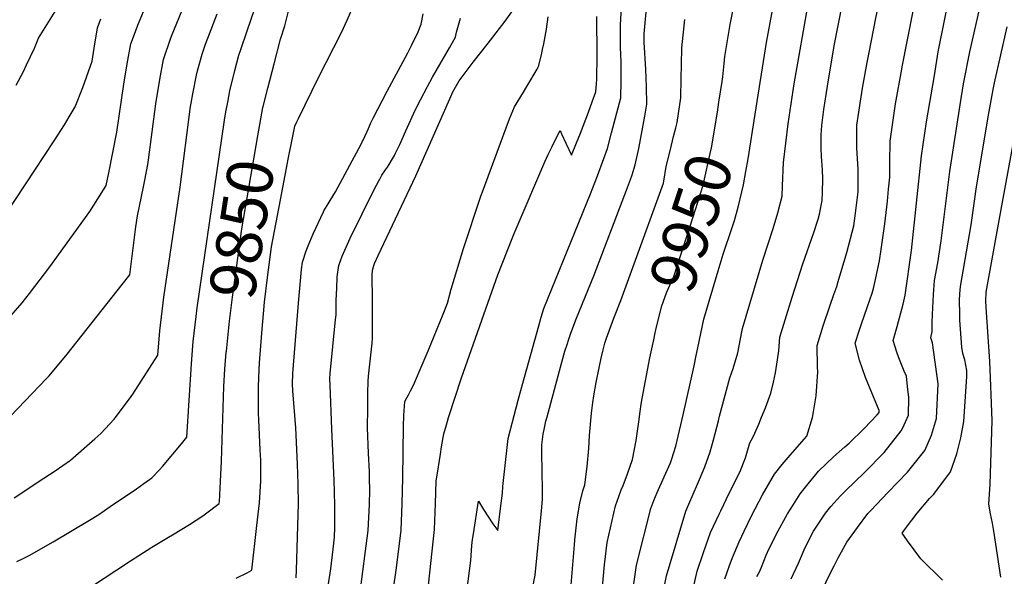
# Model space of a CAD drawing. Units: inches. Extents: x 2629926 to 2635214, y 1443611 to 1448751.
# Drawn here: x 2632289 to 2632905, y 1444165 to 1444514 of the extents above; entities that cross this region are included whole.
import ezdxf
from ezdxf.enums import TextEntityAlignment as Align

# ---------------------------------------------------------------- set-up
doc = ezdxf.new("R2010")
doc.units = ezdxf.units.IN
doc.header["$MEASUREMENT"] = 0
doc.layers.add('tile_2909_32_contour_10ft', color=20, linetype='Continuous')
doc.styles.add('Arial', font='arial.ttf')

msp = doc.modelspace()

# ---------------------------------------------------------------- linework, layer by layer
at = {"layer": 'tile_2909_32_contour_10ft'}
for points, elevation in [([(2632819.63, 1444487.54), (2632820.75, 1444493.67), (2632825.08, 1444515.39), (2632833.86, 1444558.04), (2632838.51, 1444579.57), (2632843.22, 1444593.67), (2632847.07, 1444608.03), (2632852.98, 1444647.01), (2632855.16, 1444664.08)], 9990), ([(2632841.21, 1444483.33), (2632841.45, 1444484.7), (2632858.66, 1444571.66), (2632866.27, 1444611.29), (2632867.49, 1444619.52), (2632868.72, 1444628.78), (2632870.7, 1444644), (2632871, 1444647.22), (2632871.69, 1444654.75), (2632872.26, 1444660.75)], 10000), ([(2632861.63, 1444479.35), (2632864.1, 1444494.15), (2632876.92, 1444558.52), (2632884.29, 1444600.57), (2632886.28, 1444614.69), (2632886.76, 1444618.58), (2632888.18, 1444633.76), (2632889.65, 1444657.35)], 10010), ([(2632726.73, 1444462.61), (2632728.75, 1444475.61), (2632729.21, 1444478.56), (2632729.94, 1444486.79), (2632730.46, 1444491.24), (2632733.83, 1444511.42), (2632743.75, 1444561.22)], 9950), ([(2632787.18, 1444147.92), (2632796.25, 1444166.82), (2632798.85, 1444171.95), (2632801.37, 1444176.94), (2632806.84, 1444186.77), (2632813.53, 1444196.04), (2632820, 1444204.85), (2632821.77, 1444206.79), (2632832.77, 1444218.08), (2632844.87, 1444230.67), (2632855.71, 1444244.31), (2632859.75, 1444254.01), (2632862.97, 1444264.38), (2632863.97, 1444286.16), (2632860.57, 1444311.81), (2632859.5, 1444314.84), (2632860.34, 1444318.85), (2632860.25, 1444324.58), (2632860.38, 1444329.55), (2632861.04, 1444342.12), (2632861.77, 1444350.81), (2632863.78, 1444361.84), (2632865.97, 1444375.81), (2632871.36, 1444419.1), (2632877.71, 1444460.91), (2632879.95, 1444474.15), (2632883.81, 1444494.28), (2632893.82, 1444538.57)], 10020), ([(2632260.53, 1444242.49), (2632305.65, 1444289.39), (2632307.33, 1444291.14), (2632318.49, 1444304.78), (2632352.88, 1444348.27), (2632357.69, 1444354.47), (2632360.03, 1444372.88), (2632361.61, 1444384.51), (2632362.59, 1444391.33), (2632366.31, 1444409.54), (2632367.15, 1444413.68), (2632369, 1444423.67), (2632369.51, 1444426.52), (2632374.03, 1444461.64), (2632376.51, 1444476.93), (2632378.94, 1444489.43), (2632383.31, 1444502.43), (2632384.28, 1444504.98), (2632393.54, 1444527.72)], 9820), ([(2632280.61, 1444325.58), (2632290.29, 1444336.89), (2632294.86, 1444342.66), (2632307.7, 1444359.41), (2632332.75, 1444394.17), (2632340.23, 1444406.04), (2632342.88, 1444410.41), (2632344.55, 1444418.42), (2632347.14, 1444431.06), (2632349.62, 1444443.8), (2632354.09, 1444473.94), (2632356.12, 1444486.63), (2632358.31, 1444499.24), (2632363.16, 1444512.01), (2632368.49, 1444524.56)], 9810), ([(2632441.1, 1444459.21), (2632441.21, 1444459.82), (2632444.19, 1444471.46), (2632448.18, 1444486.76), (2632452.19, 1444502.07), (2632454.85, 1444510.56), (2632458.03, 1444523.09)], 9850), ([(2632458.87, 1444436.17), (2632461.17, 1444447.7), (2632462.34, 1444450.3), (2632463.34, 1444452.38), (2632475.93, 1444478.14), (2632490.36, 1444506.36), (2632493.91, 1444514.06), (2632498.68, 1444525.14)], 9860), ([(2632568.74, 1444156.02), (2632571.43, 1444175.39), (2632571.98, 1444184.66), (2632572.46, 1444188.43), (2632572.99, 1444192.16), (2632576.11, 1444212.47), (2632578.06, 1444209.41), (2632579.36, 1444207.38), (2632585.16, 1444198.36), (2632588.17, 1444194.2), (2632590.2, 1444209.6), (2632591.21, 1444217.65), (2632591.4, 1444221.78), (2632593.49, 1444240.56), (2632594.77, 1444251.85), (2632601.04, 1444275.75), (2632603.93, 1444286.57), (2632613.85, 1444322.53), (2632615.4, 1444327.91), (2632616.99, 1444333.26), (2632646.21, 1444405.15), (2632650.62, 1444416.36), (2632654.67, 1444427.35), (2632656.89, 1444433.53), (2632659.53, 1444443.33), (2632665.22, 1444465.39), (2632665.51, 1444476.09), (2632665.42, 1444487.68), (2632665.07, 1444497.16), (2632665.06, 1444503.75), (2632665.09, 1444510.94), (2632666.01, 1444526.39)], 9920), ([(2632608.16, 1444148.06), (2632611.54, 1444166.06), (2632615.59, 1444206.5), (2632616.19, 1444213.76), (2632616.14, 1444224.41), (2632616.11, 1444226.45), (2632615.87, 1444247.9), (2632616.72, 1444254.53), (2632617.51, 1444258.47), (2632618.36, 1444262.61), (2632619.04, 1444265.38), (2632628.29, 1444299.64), (2632630.26, 1444306.5), (2632631.57, 1444310.76), (2632632.63, 1444314.09), (2632634, 1444317.76), (2632637.61, 1444327.16), (2632648.4, 1444353.72), (2632669.52, 1444409.24), (2632671.36, 1444414.15), (2632672.35, 1444417.11), (2632674.34, 1444423.44), (2632676.5, 1444433.51), (2632680.35, 1444453.92), (2632681.53, 1444461.49), (2632681.27, 1444472.33), (2632680.84, 1444483.2), (2632679.93, 1444500.34), (2632679.87, 1444502.45), (2632679.88, 1444505.51), (2632681.85, 1444526.04)], 9930), ([(2632691.69, 1444155.32), (2632693.78, 1444165.66), (2632706.08, 1444206.29), (2632707.84, 1444210.59), (2632713.25, 1444223.28), (2632714.48, 1444226.05), (2632717.96, 1444234.1), (2632721.3, 1444243.36), (2632723.33, 1444251.04), (2632726.44, 1444262.95), (2632727.13, 1444265.86), (2632733.53, 1444289.77), (2632735.66, 1444295.64), (2632738.65, 1444305.42), (2632741.12, 1444318.66), (2632741.38, 1444320.69), (2632754.28, 1444363.57), (2632760.72, 1444383.47), (2632763.69, 1444393.25), (2632766.29, 1444403.76), (2632766.5, 1444410.16), (2632767.13, 1444424.91), (2632770.08, 1444449.16), (2632773.83, 1444474.13), (2632782.82, 1444525.21)], 9970), ([(2632710.6, 1444157.69), (2632713.15, 1444168.58), (2632717.11, 1444180.33), (2632721.45, 1444192.81), (2632726.89, 1444204.39), (2632727.83, 1444206.38), (2632733.43, 1444217.99), (2632739.8, 1444230.71), (2632743.27, 1444239.66), (2632746.15, 1444249.1), (2632748.39, 1444253.29), (2632751.66, 1444260.85), (2632753.47, 1444265.14), (2632755.87, 1444271.02), (2632759.28, 1444280.28), (2632760.94, 1444287.1), (2632762.25, 1444292.91), (2632763.49, 1444301.1), (2632764.21, 1444306.77), (2632764.84, 1444315.37), (2632768.15, 1444326.2), (2632772.58, 1444340.49), (2632779.34, 1444361.23), (2632786.22, 1444380.87), (2632788.87, 1444389.23), (2632789.73, 1444392.53), (2632791.33, 1444400.99), (2632791.56, 1444406.03), (2632791.82, 1444414.67), (2632791.54, 1444420.14), (2632791.05, 1444428.48), (2632790.81, 1444433.58), (2632790.81, 1444442.24), (2632791.16, 1444448.05), (2632792.48, 1444457.98), (2632794.67, 1444472.73), (2632798.93, 1444498.05), (2632804.02, 1444524.39)], 9980), ([(2632285.37, 1444214.58), (2632303.91, 1444227.03), (2632311.08, 1444231.61), (2632320.57, 1444238.18), (2632335.94, 1444251.56), (2632339.54, 1444254.98), (2632347.94, 1444264.04), (2632357.65, 1444276.76), (2632359.56, 1444279.55), (2632375.37, 1444304.04), (2632376.53, 1444319.26), (2632379.15, 1444340.49), (2632389.3, 1444409.33), (2632395.78, 1444459.99), (2632396.1, 1444461.98), (2632397.22, 1444467.81), (2632399.51, 1444479.65), (2632400.18, 1444482.33), (2632403.16, 1444492.66), (2632405.19, 1444498.95), (2632407.57, 1444505.42), (2632412.43, 1444517.95)], 9830), ([(2632286.63, 1444473.2), (2632291.13, 1444481.94), (2632293.1, 1444486.08), (2632298.09, 1444496.57), (2632300.5, 1444502.73), (2632312.15, 1444521.21)], 9790), ([(2632419.05, 1444462.64), (2632420.34, 1444469.74), (2632423.52, 1444482.42), (2632426.13, 1444492.18), (2632427.06, 1444495.09), (2632431.38, 1444507.9), (2632435.87, 1444520.62)], 9840), ([(2632461.98, 1444164.5), (2632462.17, 1444169.28), (2632463.33, 1444210.84), (2632463.25, 1444223.2), (2632462.8, 1444235.8), (2632461.68, 1444258.46), (2632459.89, 1444281.8), (2632459.71, 1444285.99), (2632459.91, 1444292.56), (2632463.47, 1444336.71), (2632465.27, 1444357.67), (2632465.95, 1444362.35), (2632468.24, 1444369.44), (2632469.45, 1444372.58), (2632471.6, 1444377.7), (2632472.69, 1444380.1), (2632478.97, 1444393.9), (2632479.31, 1444394.56), (2632481.38, 1444397.94), (2632483.26, 1444401.04), (2632486.54, 1444406.47), (2632495.55, 1444423.2), (2632502.55, 1444436.21), (2632503.55, 1444438.19), (2632503.86, 1444438.81), (2632507.19, 1444446.15), (2632508.49, 1444449.2), (2632510.19, 1444452.66), (2632518.99, 1444469.53), (2632531.85, 1444493.49), (2632534.24, 1444498.21), (2632538.28, 1444506.64), (2632540.32, 1444511.46), (2632541.52, 1444518)], 9870), ([(2632501.88, 1444154.13), (2632507.06, 1444194.11), (2632507.9, 1444210.42), (2632508.15, 1444219.68), (2632507.96, 1444226.6), (2632507.82, 1444230.91), (2632507.21, 1444242.59), (2632506.7, 1444258.6), (2632506.76, 1444270.99), (2632506.87, 1444280.28), (2632507.05, 1444287.66), (2632507.29, 1444290.86), (2632509.16, 1444307.87), (2632509.5, 1444311.64), (2632509.7, 1444314.99), (2632509.71, 1444321.57), (2632509.71, 1444332.79), (2632509.65, 1444343.96), (2632509.52, 1444348.84), (2632509.53, 1444355.07), (2632510.01, 1444358.26), (2632511.07, 1444361.54), (2632513.37, 1444366.6), (2632536.83, 1444416.41), (2632558.25, 1444464.82), (2632560.14, 1444469.06), (2632564.02, 1444476.07), (2632568.4, 1444481.89), (2632572.79, 1444487.68), (2632581.64, 1444498.72), (2632592.86, 1444513.48), (2632597, 1444519.22)], 9890), ([(2632749.43, 1444455.17), (2632756.44, 1444500.06), (2632760.5, 1444521.45)], 9960), ([(2632273.89, 1444383.26), (2632310.32, 1444438.46), (2632316.75, 1444448.33), (2632319.84, 1444453.45), (2632323.45, 1444459.72), (2632328.27, 1444471.75), (2632334.16, 1444488.44), (2632335.4, 1444496.49), (2632337.42, 1444509.18), (2632339.67, 1444514.92)], 9800), ([(2632481.85, 1444158.05), (2632483.68, 1444170.17), (2632485.13, 1444182.38), (2632485.98, 1444189.92), (2632486.09, 1444196.13), (2632486.2, 1444203.93), (2632486.26, 1444209.71), (2632486, 1444218.48), (2632485.77, 1444225.72), (2632484.24, 1444257.71), (2632483.14, 1444285.15), (2632482.99, 1444289.32), (2632483.23, 1444292.6), (2632486.68, 1444326.37), (2632486.89, 1444329.31), (2632487.05, 1444338.62), (2632487.36, 1444345.85), (2632487.69, 1444353.08), (2632488.65, 1444360.24), (2632490.65, 1444366.03), (2632495.86, 1444377.49), (2632510.81, 1444407.89), (2632513.66, 1444413.35), (2632514.03, 1444414.02), (2632514.46, 1444414.75), (2632515.66, 1444416.79), (2632517.88, 1444420.22), (2632519.06, 1444421.94), (2632520.17, 1444423.64), (2632522.27, 1444427.07), (2632523.52, 1444429.28), (2632524.22, 1444430.6), (2632526.84, 1444436.16), (2632530.53, 1444444.67), (2632536.6, 1444458.05), (2632539.78, 1444464.1), (2632544.25, 1444472.53), (2632547.4, 1444478.38), (2632557.95, 1444496.65), (2632561.69, 1444503.37), (2632562.45, 1444506.58), (2632564.94, 1444515.38)], 9880), ([(2632521.47, 1444147.87), (2632524.63, 1444169.28), (2632525.83, 1444179.07), (2632527.62, 1444194.46), (2632528.36, 1444210.77), (2632528.8, 1444227.07), (2632529.21, 1444259.5), (2632529.45, 1444266.28), (2632529.93, 1444275.07), (2632531.19, 1444277.4), (2632532.21, 1444279.25), (2632533.64, 1444281.73), (2632535.42, 1444285.17), (2632541.5, 1444299.43), (2632544.63, 1444306.84), (2632553.97, 1444329.66), (2632556.79, 1444336.72), (2632559.12, 1444345.5), (2632566.68, 1444370.91), (2632577.43, 1444402.99), (2632580.1, 1444410.47), (2632595.53, 1444452.2), (2632598.66, 1444459.78), (2632604.24, 1444468.84), (2632606.44, 1444472.36), (2632612.95, 1444483.37), (2632613.63, 1444484.97), (2632615.49, 1444492.36), (2632616.24, 1444495.62), (2632616.99, 1444499.28), (2632618.63, 1444508.49), (2632619.85, 1444516.03)], 9900), ([(2632544.16, 1444154.1), (2632548.61, 1444194.82), (2632549.27, 1444211.12), (2632549.66, 1444225.06), (2632551.06, 1444234.11), (2632552.29, 1444242), (2632553.04, 1444246.65), (2632554.41, 1444254.72), (2632556, 1444260.32), (2632557.34, 1444265.03), (2632565.54, 1444289.76), (2632588.3, 1444354.48), (2632597.17, 1444377.18), (2632598.42, 1444380.22), (2632600.3, 1444384.72), (2632617.61, 1444425.26), (2632619.79, 1444429.84), (2632621.98, 1444434.39), (2632624.18, 1444438.88), (2632627.22, 1444444.94), (2632628.2, 1444442.88), (2632630.9, 1444437.03), (2632634.31, 1444429.41), (2632637.58, 1444437.23), (2632640.07, 1444443.27), (2632645.04, 1444456.44), (2632647.39, 1444462.76), (2632649.7, 1444469.09), (2632650.03, 1444474.26), (2632650.16, 1444476.86), (2632650.37, 1444491.89), (2632650.27, 1444516.37)], 9910), ([(2632633.7, 1444155.14), (2632636.24, 1444185.25), (2632636.49, 1444188.34), (2632637.86, 1444201.41), (2632639.65, 1444211.39), (2632641.55, 1444218.97), (2632642.7, 1444222.81), (2632644.25, 1444234.31), (2632645.22, 1444245.51), (2632645.64, 1444253.61), (2632646.82, 1444267.75), (2632647.72, 1444274.41), (2632648.35, 1444278.48), (2632649.87, 1444287.02), (2632651.66, 1444296.21), (2632652.95, 1444302.2), (2632654.29, 1444307.45), (2632655.35, 1444311.59), (2632656.39, 1444314.68), (2632659.13, 1444322.57), (2632660.92, 1444327.19), (2632665.28, 1444338.41), (2632691.92, 1444411.96), (2632692.25, 1444413.07), (2632693.77, 1444422.23), (2632696.18, 1444432.15), (2632698.35, 1444441.05), (2632699.72, 1444446.52), (2632700.55, 1444449.93), (2632702.81, 1444465.43), (2632703.13, 1444477.55), (2632703.27, 1444486.23), (2632703.55, 1444496.68), (2632705.32, 1444514.39)], 9940), ([(2632866.69, 1444162.99), (2632853.08, 1444176.44), (2632844.85, 1444187.6), (2632841.53, 1444192.53), (2632844.22, 1444196.17), (2632850.93, 1444205.04), (2632858.57, 1444214.13), (2632861.28, 1444217.01), (2632871.8, 1444230.91), (2632875.74, 1444242.14), (2632878.22, 1444252.24), (2632880.17, 1444262.4), (2632882.05, 1444290.58), (2632882.05, 1444294.5), (2632880.73, 1444301.03), (2632879.55, 1444305.15), (2632878.77, 1444309.15), (2632877.61, 1444325.93), (2632877.49, 1444329.59), (2632877.47, 1444338.45), (2632877.65, 1444342.5), (2632877.91, 1444347.2), (2632884.63, 1444385.7), (2632887.96, 1444409.47), (2632895.48, 1444454.54), (2632898.45, 1444470.49), (2632899.26, 1444474.78), (2632907.34, 1444509.9)], 10030), ([(2632730.51, 1444163.8), (2632733.13, 1444171.59), (2632735.18, 1444177.16), (2632739.47, 1444187.12), (2632742.52, 1444193.76), (2632747.16, 1444203.42), (2632754.1, 1444216.58), (2632761.49, 1444229.41), (2632766.39, 1444235.45), (2632771.39, 1444241.41), (2632781.69, 1444253.38), (2632785.37, 1444265.06), (2632785.98, 1444268.46), (2632787.71, 1444278.54), (2632788.63, 1444293.56), (2632788.52, 1444296.57), (2632788.3, 1444310.09), (2632791.98, 1444322.44), (2632796.13, 1444334.78), (2632798.75, 1444342.1), (2632800.48, 1444347.11), (2632801.46, 1444350.23), (2632806.82, 1444368.47), (2632811.15, 1444385.04), (2632812.02, 1444391.32), (2632813.91, 1444406.45), (2632813.9, 1444420.39), (2632813.03, 1444433.94), (2632813.17, 1444448.14), (2632816.69, 1444471.47), (2632819.63, 1444487.54)], 9990), ([(2632750.56, 1444165.38), (2632752.12, 1444168.27), (2632753.29, 1444171.07), (2632756.4, 1444178.75), (2632757.23, 1444180.66), (2632762.59, 1444191.65), (2632769.75, 1444204.65), (2632773.36, 1444210.53), (2632777.53, 1444217.18), (2632782.56, 1444223.46), (2632787.33, 1444229.26), (2632789.1, 1444231.34), (2632798.56, 1444240.38), (2632805.66, 1444246.62), (2632808.18, 1444248.95), (2632817.63, 1444258), (2632825.81, 1444266.68), (2632827.01, 1444268.2), (2632827.17, 1444268.52), (2632827.17, 1444268.88), (2632827.14, 1444269.33), (2632820.96, 1444284.05), (2632818.59, 1444290.08), (2632814.79, 1444300.84), (2632812.03, 1444311.67), (2632814.75, 1444319.9), (2632815.81, 1444323.07), (2632819.85, 1444334.48), (2632822.71, 1444343.02), (2632823.45, 1444345.87), (2632824.29, 1444349.59), (2632827.36, 1444363.23), (2632828.36, 1444370.34), (2632830.61, 1444386.31), (2632832.23, 1444400.65), (2632833, 1444408.07), (2632833.77, 1444415.62), (2632833.7, 1444424.79), (2632833.99, 1444438.25), (2632837.36, 1444461.64), (2632841.21, 1444483.33)], 10000), ([(2632772.01, 1444163.95), (2632776.45, 1444173.76), (2632780.67, 1444183.47), (2632785.92, 1444193.65), (2632793.48, 1444205.02), (2632796.78, 1444209.3), (2632802.89, 1444215.9), (2632805.98, 1444219.07), (2632817.9, 1444230.46), (2632830.11, 1444242.96), (2632840.87, 1444256.66), (2632841.8, 1444258.57), (2632845.53, 1444266.39), (2632845.57, 1444277.52), (2632844.88, 1444284.52), (2632844.11, 1444290.9), (2632842.83, 1444294.01), (2632839.3, 1444302.48), (2632838.14, 1444305.87), (2632835.76, 1444313.25), (2632838.27, 1444322.07), (2632842, 1444335.96), (2632843.41, 1444341.64), (2632847.27, 1444369.61), (2632853.58, 1444428.94), (2632856.79, 1444450.33), (2632861.63, 1444479.35)], 10010), ([(2632397.28, 1444309.92), (2632397.5, 1444312.54), (2632399.34, 1444328.24), (2632400, 1444333.82), (2632417.06, 1444451.46), (2632417.98, 1444456.66), (2632419.05, 1444462.64)], 9840), ([(2632685.88, 1444313.68), (2632686.78, 1444318.01), (2632687.63, 1444321.75), (2632690.9, 1444334.9), (2632693.92, 1444343.12), (2632697.39, 1444351.19), (2632698.37, 1444353.45), (2632710.59, 1444390.74), (2632713.57, 1444399.99), (2632716.42, 1444409.26), (2632717.16, 1444412.39), (2632721.32, 1444430.37), (2632721.98, 1444434.1), (2632725.77, 1444456.42), (2632726.73, 1444462.61)], 9950), ([(2632418.24, 1444306.66), (2632420.18, 1444325.45), (2632421.97, 1444340.51), (2632427.87, 1444383.22), (2632437.93, 1444441.53), (2632441.1, 1444459.21)], 9850), ([(2632743.6, 1444419.22), (2632745.05, 1444427.12), (2632749.43, 1444455.17)], 9960), ([(2632903.2, 1444164.96), (2632899.05, 1444192.53), (2632898.05, 1444198.68), (2632896.77, 1444204.52), (2632895.81, 1444210.57), (2632896.49, 1444223.17), (2632897.88, 1444262.95), (2632897.44, 1444273.99), (2632896.77, 1444289.94), (2632896.28, 1444300.02), (2632894.01, 1444334.19), (2632893.81, 1444338.08), (2632894.03, 1444343.6), (2632904.23, 1444400.05), (2632911.81, 1444440.95)], 10040), ([(2632440.48, 1444317.77), (2632442.07, 1444337.21), (2632443.89, 1444352.75), (2632446.45, 1444372), (2632452.06, 1444401.32), (2632455.05, 1444416.81), (2632457.23, 1444428), (2632458.87, 1444436.17)], 9860), ([(2632673.11, 1444159.3), (2632675.02, 1444172.37), (2632684.01, 1444207.98), (2632685.97, 1444212.87), (2632688.01, 1444217.93), (2632692.49, 1444227.83), (2632696.3, 1444236.63), (2632697.22, 1444239.03), (2632699.72, 1444246.98), (2632704.41, 1444266.65), (2632711.22, 1444297.33), (2632712.45, 1444303.77), (2632713.49, 1444308.65), (2632717.33, 1444326.61), (2632726.2, 1444357.01), (2632729.33, 1444367.39), (2632735.09, 1444383.98), (2632736.46, 1444388.4), (2632738.79, 1444396.86), (2632741.15, 1444406.53), (2632742.06, 1444410.83), (2632743.6, 1444419.22)], 9960), ([(2632424.32, 1444164.27), (2632431.31, 1444167.68), (2632434.08, 1444169.35), (2632437.36, 1444197.24), (2632438.89, 1444211.41), (2632439.82, 1444225.39), (2632439.85, 1444227.55), (2632439.85, 1444235.17), (2632439.73, 1444238.12), (2632439.44, 1444244.63), (2632438.5, 1444263.59), (2632438.37, 1444267.62), (2632438.26, 1444271.71), (2632438.33, 1444281.09), (2632438.37, 1444283.74), (2632438.53, 1444290.22), (2632438.96, 1444299.27), (2632440.48, 1444317.77)], 9860), ([(2632653.83, 1444158.75), (2632655.14, 1444172.71), (2632656.76, 1444186.64), (2632661.94, 1444209.68), (2632663.96, 1444215.46), (2632665.5, 1444219.65), (2632666.75, 1444222.45), (2632669.38, 1444229.61), (2632672.66, 1444238.69), (2632674.89, 1444250.55), (2632676.65, 1444262.31), (2632677.36, 1444268.7), (2632678.06, 1444273.4), (2632678.62, 1444276.81), (2632683.53, 1444302.38), (2632685.88, 1444313.68)], 9950), ([(2632287.1, 1444174.74), (2632290.93, 1444176.7), (2632294.82, 1444178.51), (2632309.74, 1444187.01), (2632332.59, 1444200.6), (2632338.33, 1444204.27), (2632345.53, 1444209.13), (2632361.89, 1444220.36), (2632366.55, 1444223.64), (2632371.59, 1444227.27), (2632376.25, 1444232.1), (2632378.21, 1444234.2), (2632390.13, 1444248.53), (2632393.46, 1444252.66), (2632396.36, 1444298.64), (2632397.28, 1444309.92)], 9840), ([(2632333.11, 1444158.62), (2632358.24, 1444175.15), (2632363.45, 1444178.57), (2632371.56, 1444183.75), (2632381.99, 1444189.91), (2632384.55, 1444191.39), (2632395.18, 1444197.94), (2632403.45, 1444203.42), (2632405.26, 1444204.66), (2632413.77, 1444211), (2632413.89, 1444212.29), (2632414.62, 1444224.84), (2632415.22, 1444237.54), (2632416.71, 1444284.37), (2632417.33, 1444295.18), (2632418.17, 1444305.93), (2632418.24, 1444306.66)], 9850)]:
    msp.add_lwpolyline(points, dxfattribs=dict(at, elevation=elevation))

# ---------------------------------------------------------------- texts
at = {"color": 18, "style": 'Arial'}
for s, rotation, p in [('9850', 81.17203, (2632427.87, 1444383.22)), ('9950', 71.85693, (2632709.41, 1444387.13))]:
    msp.add_text(s, height=28.8, rotation=rotation, dxfattribs=at).set_placement(p, align=Align.MIDDLE_CENTER)

doc.saveas('drawing.dxf')
